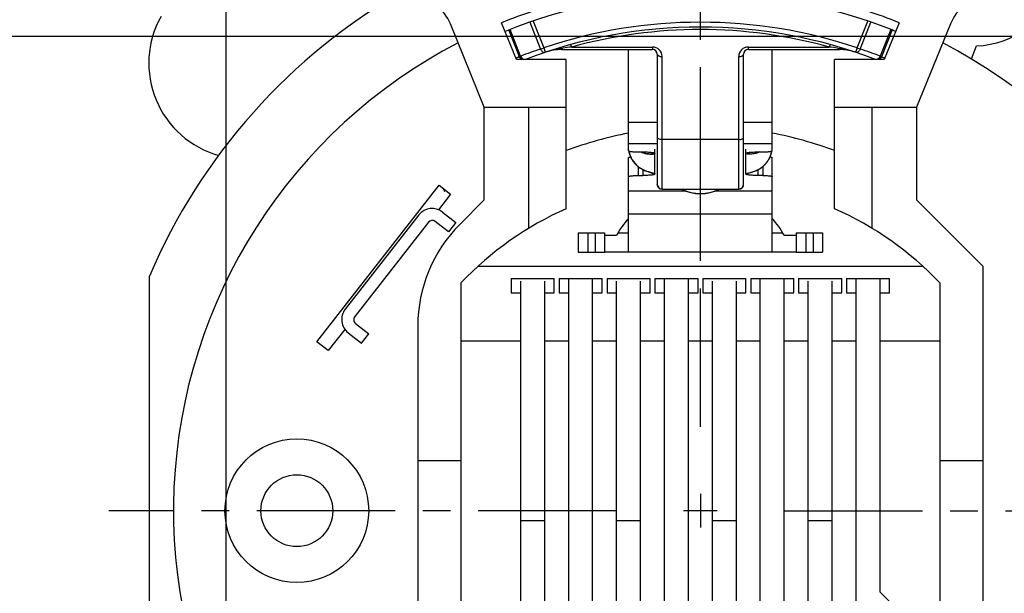
# Model space of a CAD drawing. Units: millimetres. Extents: x 0 to 420, y 0 to 297.
# Drawn here: x 309 to 371, y 216 to 252 of the extents above; entities that cross this region are included whole.
import ezdxf

# ---------------------------------------------------------------- set-up
doc = ezdxf.new("R2010")
doc.units = ezdxf.units.MM
doc.header["$LTSCALE"] = 23.1
doc.linetypes.add('CENTER', pattern=[0.6, 0.375, -0.075, 0.075, -0.075])
doc.layers.get('0').update_dxf_attribs({"linetype": 'CONTINUOUS'})
for name, color, linetype in [('4171', 7, 'CONTINUOUS'), ('AUSFORMSCHRAEGEN', 7, 'CONTINUOUS'), ('BEZUGSACHSEN', 7, 'CONTINUOUS'), ('BZ-KURVEN', 7, 'CONTINUOUS'), ('DEFAULT_1', 7, 'CENTER'), ('FASEN', 7, 'CONTINUOUS'), ('RUNDUNGEN', 7, 'CONTINUOUS'), ('ZEICHNUNGSBEMASSUNGEN', 7, 'CONTINUOUS')]:
    doc.layers.add(name, color=color, linetype=linetype)
doc.styles.get("Standard").update_dxf_attribs({"font": 'txt', "width": 0.7})
doc.dimstyles.new('DIMSTYLE_4', dxfattribs={"dimtxt": 3.5, "dimasz": 3.5, "dimexe": 1.5, "dimexo": 0.5, "dimgap": 0.875, "dimtad": 1, "dimdec": 3, "dimlfac": 0.333333, "dimdsep": 46, "dimtxsty": 'STANDARD', "dimblk": '_FILLED', "dimblk1": '_FILLED', "dimblk2": '_FILLED', "dimcen": 0.09, "dimclrt": 5, "dimazin": 2, "dimtp": 0.2, "dimtm": 0.2, "dimtfac": 1, "dimtdec": 3, "dimtofl": 0, "dimtmove": 0, "dimatfit": 3, "dimldrblk": '_FILLED', "dimfxl": 1, "dimtolj": 1, "dimarcsym": 0})

# ---------------------------------------------------------------- blocks, each defined once
blk = doc.blocks.new('_FILLED')
at = {"color": 0, "linetype": 'BYBLOCK'}
blk.add_solid([(0, 0), (-1, 0.125), (-1, -0.125)], dxfattribs=at)
blk = doc.blocks.new('*D5')
at = {"layer": 'ZEICHNUNGSBEMASSUNGEN', "color": 2, "linetype": 'CONTINUOUS'}
for p, q in [((372.986, 251.05), (295.399, 251.05)), ((296.899, 251.05), (296.899, 221.35)), ((296.899, 191.65), (296.899, 221.35)), ((313.191, 191.65), (295.399, 191.65))]:
    blk.add_line(p, q, dxfattribs=at)
at = {"layer": 'ZEICHNUNGSBEMASSUNGEN', "color": 2, "linetype": 'CONTINUOUS', "xscale": 3.5, "yscale": 3.5, "zscale": 3.5}
for p, rotation in [((296.899, 251.05), 90), ((296.899, 191.65), 270)]:
    blk.add_blockref('_FILLED', p, dxfattribs=dict(at, rotation=rotation))
at = {"layer": 'ZEICHNUNGSBEMASSUNGEN', "color": 5, "linetype": 'CONTINUOUS', "insert": (292.493, 220.637), "char_height": 3.5, "width": 35.25, "attachment_point": 2, "rotation": 90, "line_spacing_factor": 0.9}
blk.add_mtext('\\Q15.0;19,8{\\ftxt.shx;\\W1.000000;\\H3.500000; }[.78]', dxfattribs=at)
blk = doc.blocks.new('*D6')
at = {"layer": 'ZEICHNUNGSBEMASSUNGEN', "color": 2, "linetype": 'CONTINUOUS'}
for p, q in [((322.199, 202.673), (322.199, 276.15)), ((381.599, 266.383), (381.599, 276.15)), ((322.199, 274.65), (351.899, 274.65)), ((381.599, 274.65), (351.899, 274.65))]:
    blk.add_line(p, q, dxfattribs=at)
at = {"layer": 'ZEICHNUNGSBEMASSUNGEN', "color": 2, "linetype": 'CONTINUOUS', "xscale": 3.5, "yscale": 3.5, "zscale": 3.5, "rotation": 180}
blk.add_blockref('_FILLED', (322.199, 274.65), dxfattribs=at)
at = {"layer": 'ZEICHNUNGSBEMASSUNGEN', "color": 2, "linetype": 'CONTINUOUS', "xscale": 3.5, "yscale": 3.5, "zscale": 3.5}
blk.add_blockref('_FILLED', (381.599, 274.65), dxfattribs=at)
at = {"layer": 'ZEICHNUNGSBEMASSUNGEN', "color": 5, "linetype": 'CONTINUOUS', "insert": (351.899, 279.056), "char_height": 3.5, "width": 35.25, "attachment_point": 2, "line_spacing_factor": 0.9}
blk.add_mtext('\\Q15.0;19,8{\\ftxt.shx;\\W1.000000;\\H3.500000; }[.78]', dxfattribs=at)

msp = doc.modelspace()

# ---------------------------------------------------------------- linework, layer by layer
at = {"color": 7, "linetype": 'CONTINUOUS'}
for p, q in [((340.38265, 249.61927), (339.4489, 251.91137)), ((364.3489, 251.91137), (363.41515, 249.61927)), ((368.86624, 249.65387), (369.19499, 250.46145)), ((343.4989, 249.61927), (340.38265, 249.61927)), ((343.4989, 240.26904), (343.4989, 249.61927)), ((360.2989, 240.26904), (360.2989, 249.61927)), ((363.41515, 249.61927), (360.2989, 249.61927)), ((338.36418, 240.81528), (338.36418, 246.61927)), ((338.36418, 246.61927), (343.4989, 246.61927)), ((341.13923, 246.61927), (341.13923, 239.03388)), ((360.2989, 246.61927), (365.43362, 246.61927)), ((362.65856, 239.03388), (362.65856, 246.61927)), ((365.43362, 246.61927), (365.43362, 240.81528)), ((347.3989, 243.89811), (347.3989, 245.68843)), ((356.3989, 243.89811), (356.3989, 245.68843)), ((347.9989, 243.82498), (348.2989, 243.82498)), ((348.84506, 243.79593), (348.82988, 243.68342)), ((349.0489, 242.43813), (349.0489, 243.73358)), ((354.7489, 242.43813), (354.7489, 243.73358)), ((354.95273, 243.79601), (354.96792, 243.68342)), ((355.4989, 243.82498), (355.7989, 243.82498)), ((327.88089, 231.92976), (335.54587, 241.74049)), ((335.54587, 241.74049), (336.25508, 241.1864)), ((336.25508, 241.1864), (335.48925, 240.20618)), ((335.85998, 241.34088), (335.9348, 241.43663)), ((347.3989, 237.55), (347.3989, 241.37927)), ((347.3989, 241.37927), (350.94891, 241.37927)), ((352.84862, 241.37927), (356.3989, 241.37927)), ((356.3989, 237.55), (356.3989, 241.37927)), ((365.43362, 240.81528), (369.5989, 236.65)), ((334.27343, 239.87935), (329.65597, 233.96927)), ((347.3989, 239.95), (356.3989, 239.95)), ((346.74281, 238.75), (347.3989, 238.75)), ((356.3989, 238.75), (357.05499, 238.75)), ((345.8989, 238.6), (346.6489, 238.6)), ((357.1489, 238.6), (357.8989, 238.6)), ((357.8989, 237.55), (345.8989, 237.55)), ((365.84164, 236.65), (337.95616, 236.65)), ((369.5989, 207.08501), (369.5989, 236.65)), ((336.8989, 235.61499), (336.8989, 193.45)), ((340.6489, 215.64699), (340.6489, 235.72036)), ((342.1489, 214.67379), (342.1489, 235.72036)), ((343.6489, 215.5), (343.6489, 235.9)), ((345.1489, 214.87541), (345.1489, 235.9)), ((346.6489, 214.015), (346.6489, 235.72036)), ((348.1489, 213.14561), (348.1489, 235.72036)), ((349.6489, 212.56), (349.6489, 235.9)), ((351.1489, 211.93868), (351.1489, 235.9)), ((352.6489, 211.61396), (352.6489, 235.72036)), ((354.1489, 212.5), (354.1489, 235.72036)), ((355.6489, 213.37868), (355.6489, 235.9)), ((357.1489, 214), (357.1489, 235.9)), ((358.6489, 214.64561), (358.6489, 235.72036)), ((360.1489, 215.515), (360.1489, 235.72036)), ((361.6489, 215.631), (361.6489, 235.9)), ((363.1489, 216.25), (363.1489, 235.9)), ((366.8989, 235.61499), (366.8989, 207.08501)), ((329.63298, 232.71049), (328.5901, 231.37566)), ((328.5901, 231.37566), (327.88089, 231.92976)), ((336.8989, 232), (340.6489, 232)), ((342.1489, 232), (343.6489, 232)), ((345.1489, 232), (346.6489, 232)), ((348.1489, 232), (349.6489, 232)), ((351.1489, 232), (352.6489, 232)), ((354.1489, 232), (355.6489, 232)), ((357.1489, 232), (358.6489, 232)), ((360.1489, 232), (361.6489, 232)), ((363.1489, 232), (366.8989, 232)), ((334.1989, 224.50056), (334.1989, 183.85)), ((334.1989, 224.50056), (336.8989, 224.50056)), ((366.8989, 224.50056), (369.5989, 224.50056)), ((351.8989, 222.4), (351.8989, 220.3)), ((352.9489, 221.35), (350.8489, 221.35)), ((340.6489, 220.72649), (342.1489, 220.72649)), ((346.6489, 220.72649), (348.1489, 220.72649)), ((352.6489, 220.72649), (354.1489, 220.72649)), ((358.6489, 220.72649), (360.1489, 220.72649)), ((363.1489, 216.25), (365.9839, 213.4))]:
    msp.add_line(p, q, dxfattribs=at)
at = {"color": 3, "linetype": 'CONTINUOUS'}
msp.add_line((334.86443, 239.4176), (330.24697, 233.50752), dxfattribs=at)
at = {"color": 7, "linetype": 'CONTINUOUS'}
for centre, radius, start, end in [((368.89088, 256.45374), 6, 272.9053019, 336.9617189), ((351.8989, 221.35), 33, 104.7466529, 112.1648511), ((351.8989, 221.35), 33, 67.8351489, 75.2533471), ((351.8989, 221.35), 33, 117.3807597, 237.5635628), ((351.8989, 221.35), 33, 309.5235834, 62.6192403), ((351.8989, 221.35), 24.06961, 100.7645316, 110.4254157), ((351.8989, 221.35), 24.06961, 69.5745843, 79.2354684), ((349.02375, 244.16669), 1.62475, 190.286502, 192.8724135), ((349.03111, 244.16903), 1.63245, 192.8950885, 204.7755773), ((348.82537, 245.20293), 1.51726, 245.4049097, 249.0556068), ((348.83241, 245.22104), 1.53668, 249.0515522, 252.7190547), ((354.97786, 245.18821), 1.50174, 286.1299019, 294.3647478), ((354.98488, 245.17219), 1.48424, 294.3728695, 294.7583429), ((354.77405, 244.16669), 1.62475, 347.1276176, 349.7134989), ((349.0261, 244.16706), 1.62708, 204.7863425, 205.7494334), ((349.04052, 244.17544), 1.64373, 205.7941041, 244.1751909), ((337.91392, 240.66949), 2.25, 157.8555349, 161.0882737), ((335.10084, 239.2329), 1.05, 52, 142), ((351.8989, 221.35), 20.7, 113.9410873, 136.4387155), ((351.8989, 221.35), 20.7, 43.5612845, 66.0589127), ((351.8989, 235.69526), 6, 138.6052479, 151.0449756), ((351.8989, 235.69526), 6, 28.9550244, 41.3947521), ((330.48338, 233.32282), 1.05, 142, 232)]:
    msp.add_arc(centre, radius, start, end, dxfattribs=at)
at = {"color": 3, "linetype": 'CONTINUOUS'}
for centre, start, end in [((335.10084, 239.2329), 52, 142), ((330.48338, 233.32282), 142, 232)]:
    msp.add_arc(centre, 0.3, start, end, dxfattribs=at)
at = {"color": 7, "linetype": 'CONTINUOUS'}
for points, knots in [([(347.3989, 243.89811), (347.3989, 243.89199), (347.41002, 243.88327), (347.42599, 243.87608), (347.4462, 243.86932), (347.47129, 243.86306), (347.50155, 243.857), (347.53653, 243.85133), (347.59163, 243.84399), (347.66968, 243.83644), (347.81108, 243.82744), (347.92234, 243.82498), (347.9989, 243.82498)], [0, 0, 0, 0, 0.02994247, 0.05590398, 0.09009566, 0.1325814, 0.18304954, 0.24106033, 0.30613919, 0.4552504, 0.62502968, 1, 1, 1, 1]), ([(348.2989, 243.82498), (348.41246, 243.82498), (348.57512, 243.82084), (348.77733, 243.80499), (348.86597, 243.79396), (348.90566, 243.78731)], [0, 0, 0, 0, 0.55991788, 0.80156938, 1, 1, 1, 1]), ([(348.82988, 243.68342), (348.753, 243.68419), (348.59938, 243.6964), (348.44912, 243.73095), (348.37593, 243.75372)], [0, 0, 0, 0, 0.50074782, 1, 1, 1, 1]), ([(349.0489, 243.73358), (349.0489, 243.72574), (349.03459, 243.71453), (349.01389, 243.70597), (348.98814, 243.69821), (348.95664, 243.69182), (348.91923, 243.68677), (348.87638, 243.68371), (348.84597, 243.68326), (348.82988, 243.68342)], [0, 0, 0, 0, 0.10152454, 0.18925994, 0.30409596, 0.44401846, 0.60668479, 0.79169787, 1, 1, 1, 1]), ([(348.90566, 243.78731), (348.92627, 243.78385), (348.95517, 243.77837), (348.99058, 243.76915), (349.01098, 243.7626), (349.02722, 243.7557), (349.04073, 243.74807), (349.0489, 243.73925), (349.0489, 243.73358)], [0, 0, 0, 0, 0.3978301, 0.55972612, 0.69602391, 0.8065023, 0.89200335, 1, 1, 1, 1]), ([(354.7489, 243.73358), (354.7489, 243.7381), (354.75416, 243.74536), (354.76393, 243.75205), (354.77526, 243.75786), (354.78959, 243.76347), (354.81448, 243.77141), (354.83493, 243.77624), (354.84953, 243.77931)], [0, 0, 0, 0, 0.11845562, 0.20540664, 0.31543599, 0.44985022, 0.60891661, 1, 1, 1, 1]), ([(354.96792, 243.68342), (354.95183, 243.68326), (354.92142, 243.68371), (354.87857, 243.68677), (354.84116, 243.69182), (354.80966, 243.69821), (354.78391, 243.70597), (354.76321, 243.71453), (354.7489, 243.72574), (354.7489, 243.73358)], [0, 0, 0, 0, 0.20830212, 0.39331517, 0.5559815, 0.695904, 0.81074002, 0.89847544, 1, 1, 1, 1]), ([(354.84953, 243.77931), (354.88889, 243.78761), (354.98029, 243.80089), (355.13228, 243.81447), (355.30916, 243.82304), (355.43421, 243.82498), (355.4989, 243.82498)], [0, 0, 0, 0, 0.18516281, 0.42446606, 0.70225032, 1, 1, 1, 1]), ([(355.39506, 243.74559), (355.35727, 243.73465), (355.21729, 243.69987), (355.07271, 243.68447), (354.96792, 243.68342)], [0, 0, 0, 0, 0.27299857, 1, 1, 1, 1]), ([(355.47334, 242.69582), (355.58336, 242.74919), (355.79209, 242.88076), (356.05307, 243.1419), (356.24945, 243.45388), (356.33085, 243.68606), (356.35797, 243.80473)], [0, 0, 0, 0, 0.25058627, 0.500768, 0.75054596, 1, 1, 1, 1]), ([(355.7989, 243.82498), (355.87546, 243.82498), (355.98672, 243.82744), (356.12812, 243.83644), (356.20617, 243.84399), (356.26127, 243.85133), (356.29624, 243.857), (356.32651, 243.86306), (356.3516, 243.86932), (356.3718, 243.87608), (356.38778, 243.88327), (356.3989, 243.89199), (356.3989, 243.89811)], [0, 0, 0, 0, 0.37497032, 0.5447496, 0.69386081, 0.75893967, 0.81695046, 0.8674186, 0.90990434, 0.94409602, 0.97005753, 1, 1, 1, 1]), ([(349.0489, 242.43813), (349.0489, 242.43049), (349.03504, 242.41955), (349.01504, 242.41058), (348.98978, 242.40216), (348.95843, 242.39433), (348.92061, 242.38674), (348.87688, 242.37966), (348.80798, 242.3705), (348.71041, 242.36104), (348.53367, 242.34981), (348.39461, 242.34673), (348.2989, 242.34673)], [0, 0, 0, 0, 0.02993983, 0.05590336, 0.09013062, 0.13258673, 0.18300338, 0.24103574, 0.30618212, 0.45530699, 0.62499849, 1, 1, 1, 1]), ([(348.32446, 242.69582), (348.36648, 242.67538), (348.45141, 242.63747), (348.57952, 242.58973), (348.70207, 242.55101), (348.79799, 242.52524), (348.86686, 242.50786), (348.91166, 242.49661), (348.95135, 242.48621), (348.98502, 242.47652), (349.01222, 242.46711), (349.03414, 242.45741), (349.04776, 242.44612), (349.0489, 242.43813)], [0, 0, 0, 0, 0.1811421, 0.36028231, 0.52976183, 0.67919498, 0.74527421, 0.80510689, 0.85832669, 0.90417601, 0.94132218, 0.96871826, 1, 1, 1, 1]), ([(354.7489, 242.43813), (354.75004, 242.44612), (354.76366, 242.45741), (354.78558, 242.46711), (354.81278, 242.47652), (354.84645, 242.48621), (354.88613, 242.49661), (354.93094, 242.50786), (354.99981, 242.52524), (355.09572, 242.55101), (355.21828, 242.58973), (355.34639, 242.63747), (355.43132, 242.67538), (355.47334, 242.69582)], [0, 0, 0, 0, 0.03128174, 0.05867782, 0.09582399, 0.14167331, 0.19489311, 0.25472579, 0.32080502, 0.47023817, 0.63971769, 0.8188579, 1, 1, 1, 1]), ([(355.4989, 242.34673), (355.40319, 242.34673), (355.26414, 242.3498), (355.08739, 242.36104), (354.98982, 242.37049), (354.9209, 242.37966), (354.87718, 242.38675), (354.83936, 242.39433), (354.80801, 242.40216), (354.78276, 242.41058), (354.76274, 242.41953), (354.7489, 242.43049), (354.7489, 242.43813)], [0, 0, 0, 0, 0.37498454, 0.54465181, 0.69383876, 0.75896798, 0.8170005, 0.86743106, 0.90986335, 0.94408365, 0.97005818, 1, 1, 1, 1])]:
    msp.add_open_spline(points, degree=3, knots=knots, dxfattribs=at)
at = {"layer": '4171', "color": 7, "linetype": 'CONTINUOUS'}
for p, q in [((347.3989, 245.68843), (349.1989, 245.68843)), ((354.5989, 245.68843), (356.3989, 245.68843)), ((347.3989, 244.34471), (349.1989, 244.34471)), ((354.5989, 244.34471), (356.3989, 244.34471)), ((347.3989, 241.37927), (347.3989, 243.46466)), ((356.3989, 241.37927), (356.3989, 243.46466)), ((347.9989, 242.90525), (347.9989, 242.34673)), ((347.9989, 242.34673), (348.2989, 242.34673)), ((348.2989, 242.71006), (348.2989, 242.34673)), ((355.4989, 242.71006), (355.4989, 242.34673)), ((355.7989, 242.34673), (355.4989, 242.34673)), ((355.7989, 242.90525), (355.7989, 242.34673))]:
    msp.add_line(p, q, dxfattribs=at)
for centre, radius, start, end in [((351.8989, 243.87203), 2.66786, 243.3570154, 296.6514248), ((351.89855, 243.90842), 2.68437, 244.5338717, 270.0074048), ((351.89925, 243.90842), 2.68437, 269.9925952, 295.4661283)]:
    msp.add_arc(centre, radius, start, end, dxfattribs=at)
for points, knots in [([(347.3989, 243.46466), (347.3989, 243.46984), (347.4072, 243.47764), (347.42011, 243.4842), (347.43597, 243.49025), (347.45579, 243.49594), (347.49014, 243.50391), (347.51808, 243.50857), (347.53799, 243.51147)], [0, 0, 0, 0, 0.10302427, 0.18804948, 0.29901455, 0.43636892, 0.5995788, 1, 1, 1, 1]), ([(356.25981, 243.51147), (356.27972, 243.50857), (356.30766, 243.50391), (356.34201, 243.49594), (356.36183, 243.49025), (356.37769, 243.4842), (356.39059, 243.47764), (356.3989, 243.46984), (356.3989, 243.46466)], [0, 0, 0, 0, 0.4004212, 0.56363108, 0.70098546, 0.81195052, 0.89697573, 1, 1, 1, 1]), ([(347.3989, 242.27361), (347.3989, 242.27972), (347.40999, 242.28847), (347.42599, 242.29564), (347.44619, 242.30238), (347.47127, 242.30865), (347.50152, 242.31472), (347.53651, 242.32038), (347.59164, 242.32771), (347.66969, 242.33528), (347.81108, 242.34427), (347.92233, 242.34673), (347.9989, 242.34673)], [0, 0, 0, 0, 0.02994295, 0.05590599, 0.09012758, 0.13257712, 0.18299158, 0.24103018, 0.30618653, 0.45531879, 0.62499483, 1, 1, 1, 1]), ([(355.7989, 242.34673), (355.87547, 242.34673), (355.98672, 242.34427), (356.12811, 242.33528), (356.20616, 242.32771), (356.26129, 242.32038), (356.29627, 242.31472), (356.32653, 242.30865), (356.35161, 242.30238), (356.37181, 242.29564), (356.38781, 242.28847), (356.3989, 242.27972), (356.3989, 242.27361)], [0, 0, 0, 0, 0.37500517, 0.54468121, 0.69381347, 0.75896982, 0.81700842, 0.86742288, 0.90987242, 0.94409401, 0.97005705, 1, 1, 1, 1])]:
    msp.add_open_spline(points, degree=3, knots=knots, dxfattribs=at)
at = {"layer": 'AUSFORMSCHRAEGEN', "color": 7, "linetype": 'CONTINUOUS'}
msp.add_arc((323.35238, 249.38119), 6, 150.7066712, 254.41486, dxfattribs=at)
at = {"layer": 'BEZUGSACHSEN', "color": 7, "linetype": 'CONTINUOUS'}
msp.add_line((317.3989, 202.95487), (317.3989, 236.04694), dxfattribs=at)
msp.add_arc((351.8989, 221.35), 37.5, 119.6571837, 156.9260819, dxfattribs=at)
at = {"layer": 'BZ-KURVEN', "color": 40, "linetype": 'CONTINUOUS'}
for p, q in [((349.0489, 243.73356), (349.0489, 243.99196)), ((354.7489, 243.73356), (354.7489, 243.99196)), ((347.55987, 243.46169), (347.5489, 243.48497)), ((348.62872, 242.57448), (348.62048, 242.57715)), ((355.16908, 242.57448), (355.17732, 242.57715))]:
    msp.add_line(p, q, dxfattribs=at)
at = {"layer": 'BZ-KURVEN', "color": 4, "linetype": 'CONTINUOUS'}
msp.add_line((351.8989, 237.55), (351.8989, 241.2044), dxfattribs=at)
at = {"layer": 'BZ-KURVEN', "color": 40, "linetype": 'CONTINUOUS'}
for points, knots in [([(347.43957, 243.80585), (347.43707, 243.81701), (347.43333, 243.83401), (347.42954, 243.85307), (347.42721, 243.86519), (347.42558, 243.87401), (347.42482, 243.87807)], [0, 0, 0, 0, 0.5, 0.75, 0.875, 1, 1, 1, 1]), ([(347.5489, 243.48497), (347.54369, 243.49675), (347.53336, 243.51949), (347.51192, 243.57144), (347.4758, 243.66559), (347.45379, 243.74834), (347.43957, 243.80585)], [0, 0, 0, 0, 0.125, 0.25, 0.5, 1, 1, 1, 1]), ([(348.19019, 243.82491), (348.2722, 243.78701), (348.4771, 243.71396), (348.69926, 243.68473), (348.82988, 243.68342)], [0, 0, 0, 0, 0.42154441, 1, 1, 1, 1]), ([(355.60761, 243.82491), (355.5256, 243.78701), (355.3207, 243.71396), (355.09854, 243.68473), (354.96792, 243.68342)], [0, 0, 0, 0, 0.42154441, 1, 1, 1, 1]), ([(356.23602, 243.45774), (356.24214, 243.47067), (356.25123, 243.48987), (356.26306, 243.51659), (356.27424, 243.54251), (356.28158, 243.56081), (356.28953, 243.58095), (356.29748, 243.60192), (356.30394, 243.61988), (356.30702, 243.62836)], [0, 0, 0, 0, 0.25, 0.375, 0.5, 0.625, 0.75, 0.875, 1, 1, 1, 1]), ([(356.30702, 243.62836), (356.31164, 243.6419), (356.31849, 243.66199), (356.32722, 243.68986), (356.33299, 243.70863), (356.3406, 243.73585), (356.34624, 243.75685), (356.35167, 243.77818), (356.35565, 243.79501), (356.3576, 243.8031)], [0, 0, 0, 0, 0.25, 0.375, 0.5, 0.625, 0.75, 0.875, 1, 1, 1, 1]), ([(356.3576, 243.8031), (356.35886, 243.80868), (356.36134, 243.81969), (356.36445, 243.83423), (356.36651, 243.84431), (356.36885, 243.85616), (356.37123, 243.86853), (356.37235, 243.87468), (356.37297, 243.87802)], [0, 0, 0, 0, 0.25, 0.5, 0.625, 0.75, 0.875, 1, 1, 1, 1]), ([(347.64917, 243.30011), (347.64165, 243.31229), (347.6305, 243.33039), (347.61578, 243.35566), (347.6018, 243.3802), (347.59249, 243.3976), (347.58235, 243.41676), (347.57216, 243.4367), (347.56384, 243.45366), (347.55987, 243.46169)], [0, 0, 0, 0, 0.25, 0.375, 0.5, 0.625, 0.75, 0.875, 1, 1, 1, 1]), ([(347.75409, 243.15213), (347.74526, 243.16342), (347.73217, 243.18018), (347.71474, 243.20369), (347.70309, 243.21955), (347.68694, 243.2428), (347.67467, 243.26084), (347.66258, 243.27912), (347.65356, 243.29327), (347.64917, 243.30011)], [0, 0, 0, 0, 0.25, 0.375, 0.5, 0.625, 0.75, 0.875, 1, 1, 1, 1]), ([(347.87738, 243.01398), (347.86733, 243.02422), (347.85242, 243.03941), (347.83243, 243.06082), (347.81332, 243.08168), (347.80035, 243.0966), (347.7862, 243.11305), (347.77179, 243.13028), (347.75979, 243.14513), (347.75409, 243.15213)], [0, 0, 0, 0, 0.25, 0.375, 0.5, 0.625, 0.75, 0.875, 1, 1, 1, 1]), ([(348.01318, 242.89236), (348.00205, 242.90143), (347.98554, 242.91489), (347.96329, 242.93398), (347.94839, 242.94688), (347.92744, 242.96599), (347.91146, 242.98087), (347.89552, 242.9961), (347.88329, 243.00818), (347.87738, 243.01398)], [0, 0, 0, 0, 0.25, 0.375, 0.5, 0.625, 0.75, 0.875, 1, 1, 1, 1]), ([(355.78185, 242.89016), (355.793, 242.8992), (355.80954, 242.91263), (355.83184, 242.93166), (355.85319, 242.95025), (355.86777, 242.96362), (355.88371, 242.97839), (355.89995, 242.99385), (355.91334, 243.00704), (355.91972, 243.01328)], [0, 0, 0, 0, 0.25, 0.375, 0.5, 0.625, 0.75, 0.875, 1, 1, 1, 1]), ([(355.91972, 243.01328), (355.92977, 243.02351), (355.9447, 243.03869), (355.96469, 243.06009), (355.97807, 243.07454), (355.99677, 243.09582), (356.01103, 243.11238), (356.02509, 243.12916), (356.03555, 243.14206), (356.04065, 243.14829)], [0, 0, 0, 0, 0.25, 0.375, 0.5, 0.625, 0.75, 0.875, 1, 1, 1, 1]), ([(356.04065, 243.14829), (356.04951, 243.15956), (356.06265, 243.17628), (356.08016, 243.19974), (356.09685, 243.22255), (356.10809, 243.23878), (356.12034, 243.25668), (356.13276, 243.27536), (356.14302, 243.29139), (356.14791, 243.29895)], [0, 0, 0, 0, 0.25, 0.375, 0.5, 0.625, 0.75, 0.875, 1, 1, 1, 1]), ([(356.14791, 243.29895), (356.15543, 243.31114), (356.1666, 243.32922), (356.18134, 243.35448), (356.19116, 243.37151), (356.20466, 243.39637), (356.21486, 243.41563), (356.22488, 243.43516), (356.23237, 243.4504), (356.23602, 243.45774)], [0, 0, 0, 0, 0.25, 0.375, 0.5, 0.625, 0.75, 0.875, 1, 1, 1, 1]), ([(348.32446, 242.69582), (348.31164, 242.70232), (348.28657, 242.71471), (348.24548, 242.73694), (348.2045, 242.76028), (348.16235, 242.78562), (348.12847, 242.8081), (348.077, 242.84345), (348.03865, 242.87278), (348.01318, 242.89236)], [0, 0, 0, 0, 0.125, 0.25, 0.375, 0.5, 0.625, 0.75, 1, 1, 1, 1]), ([(348.52317, 242.61106), (348.51579, 242.6138), (348.45103, 242.63824), (348.38439, 242.66667), (348.32446, 242.69582)], [0, 0, 0, 0, 0.11436386, 1, 1, 1, 1]), ([(348.72216, 242.54618), (348.70446, 242.55122), (348.67367, 242.56027), (348.64193, 242.57022), (348.62872, 242.57448)], [0, 0, 0, 0, 0.58795724, 1, 1, 1, 1]), ([(348.89341, 242.50114), (348.87011, 242.50703), (348.81663, 242.52039), (348.75569, 242.53663), (348.72216, 242.54618)], [0, 0, 0, 0, 0.47405579, 1, 1, 1, 1]), ([(349.03751, 242.45371), (349.03291, 242.45708), (349.01193, 242.46874), (348.96186, 242.4837), (348.9096, 242.49705), (348.89341, 242.50114)], [0, 0, 0, 0, 0.22120189, 0.77353631, 1, 1, 1, 1]), ([(354.75995, 242.45346), (354.76459, 242.45692), (354.7856, 242.46866), (354.83594, 242.4837), (354.8882, 242.49705), (354.90439, 242.50114)], [0, 0, 0, 0, 0.22538229, 0.77475191, 1, 1, 1, 1]), ([(354.90439, 242.50114), (354.92768, 242.50703), (354.98064, 242.52026), (355.04091, 242.53631), (355.07376, 242.54564)], [0, 0, 0, 0, 0.47876817, 1, 1, 1, 1]), ([(355.07376, 242.54564), (355.09205, 242.55084), (355.12347, 242.56006), (355.15586, 242.57022), (355.16908, 242.57448)], [0, 0, 0, 0, 0.59637292, 1, 1, 1, 1]), ([(355.27463, 242.61106), (355.28201, 242.6138), (355.34677, 242.63824), (355.41341, 242.66667), (355.47334, 242.69582)], [0, 0, 0, 0, 0.11436386, 1, 1, 1, 1]), ([(355.47334, 242.69582), (355.48616, 242.70232), (355.51123, 242.71471), (355.55231, 242.73693), (355.59333, 242.7603), (355.62802, 242.78095), (355.66984, 242.80839), (355.7, 242.82932), (355.72281, 242.84521), (355.74863, 242.86466), (355.76865, 242.88007), (355.78185, 242.89016)], [0, 0, 0, 0, 0.125, 0.25, 0.375, 0.5, 0.625, 0.75, 0.8125, 0.875, 1, 1, 1, 1])]:
    msp.add_open_spline(points, degree=3, knots=knots, dxfattribs=at)
for points in [[(348.82988, 243.68342), (348.87704, 243.68295), (348.95572, 243.68907), (349.03102, 243.7093), (349.0489, 243.72528), (349.0489, 243.73356)], [(354.96792, 243.68342), (354.92076, 243.68295), (354.84208, 243.68907), (354.76678, 243.7093), (354.7489, 243.72528), (354.7489, 243.73356)], [(348.62048, 242.57715), (348.58875, 242.58749), (348.55623, 242.59876), (348.52317, 242.61106)], [(349.0489, 242.43813), (349.04814, 242.4435), (349.04439, 242.44865), (349.03751, 242.45371)], [(354.7489, 242.43813), (354.74965, 242.44341), (354.75328, 242.44849), (354.75995, 242.45346)], [(355.17732, 242.57715), (355.20905, 242.58749), (355.24157, 242.59876), (355.27463, 242.61106)]]:
    msp.add_open_spline(points, degree=3, dxfattribs=at)
at = {"layer": 'DEFAULT_1', "color": 7, "linetype": 'CENTER'}
for p, q in [((351.8989, 226.6), (351.8989, 274.32116)), ((346.6489, 221.35), (314.85547, 221.35)), ((357.1489, 221.35), (389.72058, 221.35))]:
    msp.add_line(p, q, dxfattribs=at)
at = {"layer": 'FASEN', "color": 7, "linetype": 'CONTINUOUS'}
for p, q in [((340.0489, 235.9), (340.0489, 235)), ((340.0489, 235.9), (342.7489, 235.9)), ((342.7489, 235), (342.7489, 235.9)), ((343.0489, 235.9), (343.0489, 235)), ((343.0489, 235.9), (345.7489, 235.9)), ((345.7489, 235), (345.7489, 235.9)), ((346.0489, 235.9), (346.0489, 235)), ((346.0489, 235.9), (348.7489, 235.9)), ((348.7489, 235), (348.7489, 235.9)), ((349.0489, 235.9), (349.0489, 235)), ((349.0489, 235.9), (351.7489, 235.9)), ((351.7489, 235), (351.7489, 235.9)), ((352.0489, 235.9), (352.0489, 235)), ((352.0489, 235.9), (354.7489, 235.9)), ((354.7489, 235), (354.7489, 235.9)), ((355.0489, 235.9), (355.0489, 235)), ((355.0489, 235.9), (357.7489, 235.9)), ((357.7489, 235), (357.7489, 235.9)), ((358.0489, 235.9), (358.0489, 235)), ((358.0489, 235.9), (360.7489, 235.9)), ((360.7489, 235), (360.7489, 235.9)), ((361.0489, 235.9), (361.0489, 235)), ((361.0489, 235.9), (363.7489, 235.9)), ((363.7489, 235), (363.7489, 235.9)), ((340.0489, 235), (340.6489, 235)), ((342.1489, 235), (342.7489, 235)), ((343.0489, 235), (343.6489, 235)), ((345.1489, 235), (345.7489, 235)), ((346.0489, 235), (346.6489, 235)), ((348.1489, 235), (348.7489, 235)), ((349.0489, 235), (349.6489, 235)), ((351.1489, 235), (351.7489, 235)), ((352.0489, 235), (352.6489, 235)), ((354.1489, 235), (354.7489, 235)), ((355.0489, 235), (355.6489, 235)), ((357.1489, 235), (357.7489, 235)), ((358.0489, 235), (358.6489, 235)), ((360.1489, 235), (360.7489, 235)), ((361.0489, 235), (361.6489, 235)), ((363.1489, 235), (363.7489, 235))]:
    msp.add_line(p, q, dxfattribs=at)
for radius in [4.5, 2.25]:
    msp.add_circle((326.6239, 221.35), radius, dxfattribs=at)
at = {"layer": 'RUNDUNGEN', "color": 7, "linetype": 'CONTINUOUS'}
for p, q in [((338.36418, 246.61927), (336.23851, 251.84108)), ((341.22246, 251.95492), (341.88756, 250.26917)), ((341.42341, 252.02361), (342.08489, 250.34702)), ((361.71291, 250.34702), (362.37439, 252.02361)), ((361.91023, 250.26917), (362.57533, 251.95492)), ((367.55929, 251.84108), (365.43362, 246.61927)), ((340.55883, 249.78929), (339.89768, 251.46503)), ((340.64057, 249.82154), (339.97946, 251.49717)), ((363.81834, 251.49717), (363.15723, 249.82154)), ((363.90012, 251.46503), (363.23897, 249.78929)), ((341.88756, 250.26917), (342.08489, 250.34702)), ((342.08489, 250.34702), (342.18017, 250.06256)), ((343.83886, 250.39609), (348.8989, 250.39609)), ((348.8989, 250.39609), (348.8989, 250.23693)), ((354.8989, 250.23693), (354.8989, 250.39609)), ((354.8989, 250.39609), (359.95894, 250.39609)), ((361.71291, 250.34702), (361.61762, 250.06256)), ((361.71291, 250.34702), (361.91023, 250.26917)), ((340.50578, 249.76932), (340.55883, 249.78929)), ((340.55883, 249.78929), (340.64057, 249.82154)), ((343.19006, 250.30267), (343.28527, 250.31687)), ((343.19006, 250.23693), (343.19006, 250.30267)), ((343.19006, 250.23693), (348.8989, 250.23693)), ((347.3989, 245.68843), (347.3989, 250.23693)), ((349.1989, 249.93693), (349.1989, 241.78772)), ((349.4989, 241.48772), (349.4989, 249.79609)), ((354.2989, 241.48772), (354.2989, 249.79609)), ((354.5989, 241.78772), (354.5989, 249.93693)), ((354.8989, 250.23693), (360.60774, 250.23693)), ((356.3989, 245.68843), (356.3989, 250.23693)), ((360.49108, 250.32005), (360.60774, 250.30267)), ((360.60774, 250.30267), (360.60774, 250.23693)), ((363.15723, 249.82154), (363.23897, 249.78929)), ((354.2989, 244.59522), (349.4989, 244.59522)), ((349.4989, 241.49167), (354.2989, 241.49167)), ((349.4989, 241.48772), (354.2989, 241.48772)), ((336.83494, 239.28604), (338.36418, 240.81528)), ((335.74728, 240.06031), (336.58903, 239.40267)), ((336.58903, 239.40267), (336.12729, 238.81166)), ((344.2489, 238.75), (344.2489, 237.55)), ((344.2489, 238.75), (345.8989, 238.75)), ((344.8489, 238.75), (344.8489, 237.55)), ((345.2989, 238.75), (345.2989, 237.55)), ((345.8989, 238.75), (345.8989, 237.55)), ((357.8989, 238.75), (357.8989, 237.55)), ((357.8989, 238.75), (359.5489, 238.75)), ((358.4989, 238.75), (358.4989, 237.55)), ((358.9489, 238.75), (358.9489, 237.55)), ((359.5489, 238.75), (359.5489, 237.55)), ((344.2489, 237.55), (345.8989, 237.55)), ((357.8989, 237.55), (359.5489, 237.55)), ((329.83693, 232.49541), (330.67868, 231.83776)), ((334.1989, 232.92208), (334.1989, 224.50056)), ((330.67868, 231.83776), (331.14043, 232.42877))]:
    msp.add_line(p, q, dxfattribs=at)
at = {"layer": 'RUNDUNGEN', "color": 3, "linetype": 'CONTINUOUS'}
for p, q in [((336.12729, 238.81166), (335.28554, 239.46931)), ((330.29868, 233.08642), (331.14043, 232.42877))]:
    msp.add_line(p, q, dxfattribs=at)
at = {"layer": 'RUNDUNGEN', "color": 7, "linetype": 'CONTINUOUS'}
for centre, radius, start, end in [((333.45991, 250.70998), 3, 22.15, 78.251446), ((351.8989, 221.04693), 32.7, 68.4686781, 111.9644178), ((370.33789, 250.70998), 3, 101.748554, 157.85), ((351.8989, 221.04693), 30.6, 69.0249565, 110.9750435), ((351.8989, 221.04693), 30.9, 71.4818297, 108.5181703), ((351.8989, 221.1877), 30.30008, 74.5731914, 105.4268086), ((351.8989, 221.04693), 32.7, 68.0355823, 68.4585879), ((351.28991, 196.35488), 54.55245, 97.8502676, 98.4376369), ((348.89887, 249.79607), 0.60003, 0.0026543, 89.9976735), ((354.8989, 249.79609), 0.6, 90.0000792, 179.9999208), ((352.3669, 195.37256), 55.54483, 81.5895545, 82.1440377), ((343.21132, 242.65708), 7.60945, 111.3016126, 112.1103479), ((343.26358, 242.52451), 7.75195, 110.8397787, 111.3055153), ((340.8379, 249.89939), 0.3, 201.5313219, 249.6465396), ((351.70277, 220.96573), 30.90355, 108.5183116, 110.9749022), ((343.78175, 245.45622), 4.87645, 106.5232795, 108.38843), ((343.19006, 247.23693), 3, 90, 108.3932769), ((343.83194, 245.28854), 5.05147, 104.3521193, 106.5280896), ((343.88539, 245.08271), 5.26413, 103.3976396, 104.3604402), ((343.91444, 244.96141), 5.38886, 102.8451564, 103.3992262), ((343.95192, 244.79445), 5.55998, 101.2745317, 102.8392833), ((343.99599, 244.5756), 5.78321, 100.5118673, 101.2787704), ((344.02982, 244.39323), 5.9687, 99.7438595, 100.5118019), ((344.06793, 244.17061), 6.19455, 98.8628415, 99.7428022), ((344.10483, 243.93483), 6.43321, 98.1749005, 98.8640053), ((348.8989, 249.93693), 0.3, 0, 90), ((354.8989, 249.93693), 0.3, 90, 180), ((359.69247, 243.93147), 6.4366, 81.1676365, 81.8249924), ((360.60774, 247.23693), 3, 71.6067231, 90), ((359.72401, 244.13432), 6.23131, 80.4704141, 81.1678286), ((359.77463, 244.43184), 5.92952, 78.9538593, 80.4768066), ((359.82523, 244.69439), 5.66214, 78.0858008, 78.9473799), ((359.8575, 244.84718), 5.50598, 77.1567418, 78.0861298), ((359.90077, 245.03578), 5.31248, 75.6864611, 77.1596269), ((359.96296, 245.27894), 5.06149, 72.9130126, 75.6880093), ((360.01959, 245.46662), 4.86546, 71.6125187, 72.9010875), ((352.09503, 220.96573), 30.90355, 69.0250978, 71.4816884), ((362.9599, 249.89939), 0.3, 290.3535016, 338.4686781), ((349.4989, 241.78772), 0.3, 180.0000645, 269.9999355), ((354.2989, 241.78772), 0.3, 270.0005663, 359.9997526), ((354.30589, 241.78798), 0.293, 337.695969, 359.9488743), ((343.1989, 232.92208), 9, 135, 180)]:
    msp.add_arc(centre, radius, start, end, dxfattribs=at)
for points, knots in [([(343.13916, 250.35014), (343.13337, 250.35322), (343.12183, 250.35779), (343.10919, 250.35736), (343.10383, 250.35576)], [0, 0, 0, 0, 0.54001384, 1, 1, 1, 1]), ([(343.19006, 250.30267), (343.18214, 250.31297), (343.16684, 250.33065), (343.14828, 250.34528), (343.13916, 250.35014)], [0, 0, 0, 0, 0.55692146, 1, 1, 1, 1]), ([(343.77025, 250.53948), (343.76926, 250.54043), (343.76621, 250.54308), (343.76174, 250.54519), (343.75906, 250.54445)], [0, 0, 0, 0, 0.32968024, 1, 1, 1, 1]), ([(343.83886, 250.39609), (343.83276, 250.41334), (343.82094, 250.4449), (343.80301, 250.48679), (343.78694, 250.51772), (343.77589, 250.53416), (343.77025, 250.53948)], [0, 0, 0, 0, 0.34361977, 0.63318177, 0.85436375, 1, 1, 1, 1]), ([(360.02755, 250.53949), (360.02191, 250.53417), (360.01086, 250.51773), (359.99479, 250.48679), (359.97686, 250.44491), (359.96504, 250.41334), (359.95894, 250.39609)], [0, 0, 0, 0, 0.14561399, 0.3667894, 0.65636145, 1, 1, 1, 1]), ([(360.03874, 250.54444), (360.03796, 250.54466), (360.03364, 250.54482), (360.03001, 250.54181), (360.02755, 250.53949)], [0, 0, 0, 0, 0.1930954, 1, 1, 1, 1]), ([(360.60774, 250.30267), (360.61566, 250.31296), (360.63096, 250.33064), (360.64952, 250.34528), (360.65864, 250.35013)], [0, 0, 0, 0, 0.55693552, 1, 1, 1, 1]), ([(360.65864, 250.35013), (360.66444, 250.35322), (360.67597, 250.35778), (360.68861, 250.35736), (360.69396, 250.35575)], [0, 0, 0, 0, 0.54001828, 1, 1, 1, 1]), ([(340.64057, 249.82154), (340.65908, 249.77394), (340.70967, 249.6898), (340.79167, 249.63152), (340.83444, 249.618)], [0, 0, 0, 0, 0.53238764, 1, 1, 1, 1]), ([(341.88756, 250.26917), (341.90044, 250.23383), (341.93437, 250.16864), (342.00703, 250.09327), (342.09297, 250.05159), (342.15418, 250.05385), (342.18017, 250.06256)], [0, 0, 0, 0, 0.28820189, 0.55496285, 0.78993949, 1, 1, 1, 1]), ([(349.1989, 249.93693), (349.1989, 249.92759), (349.20344, 249.90762), (349.2218, 249.8806), (349.25042, 249.85644), (349.30365, 249.82686), (349.38792, 249.8025), (349.46046, 249.79609), (349.4989, 249.79609)], [0, 0, 0, 0, 0.07856066, 0.16685448, 0.27036522, 0.39079031, 0.67675048, 1, 1, 1, 1]), ([(354.2989, 249.79609), (354.33733, 249.79609), (354.40988, 249.8025), (354.49415, 249.82686), (354.54737, 249.85644), (354.57599, 249.8806), (354.59436, 249.90762), (354.5989, 249.92759), (354.5989, 249.93693)], [0, 0, 0, 0, 0.32324952, 0.60920969, 0.72963478, 0.83314552, 0.92143934, 1, 1, 1, 1]), ([(361.91023, 250.26917), (361.89736, 250.23383), (361.86342, 250.16864), (361.79077, 250.09327), (361.70483, 250.05159), (361.64362, 250.05385), (361.61762, 250.06256)], [0, 0, 0, 0, 0.28820189, 0.55496285, 0.78993949, 1, 1, 1, 1]), ([(363.15723, 249.82154), (363.13872, 249.77394), (363.08813, 249.6898), (363.00613, 249.63152), (362.96336, 249.618)], [0, 0, 0, 0, 0.53238764, 1, 1, 1, 1]), ([(363.23897, 249.78929), (363.25888, 249.78206), (363.32959, 249.75498), (363.40011, 249.72745), (363.45062, 249.70693)], [0, 0, 0, 0, 0.27984588, 1, 1, 1, 1]), ([(349.4989, 244.59522), (349.46041, 244.59522), (349.38778, 244.60164), (349.30343, 244.62607), (349.2502, 244.65572), (349.22161, 244.67993), (349.20331, 244.70701), (349.19886, 244.72702), (349.1989, 244.73637)], [0, 0, 0, 0, 0.32340961, 0.60941133, 0.72979392, 0.83323088, 0.92145196, 1, 1, 1, 1]), ([(354.2989, 244.59522), (354.33738, 244.59522), (354.41001, 244.60164), (354.49437, 244.62607), (354.5476, 244.65572), (354.57619, 244.67993), (354.59449, 244.70701), (354.59894, 244.72702), (354.5989, 244.73637)], [0, 0, 0, 0, 0.3234047, 0.60940365, 0.72978774, 0.83322694, 0.92145075, 1, 1, 1, 1]), ([(349.4989, 241.49167), (349.45991, 241.49167), (349.38122, 241.507), (349.28151, 241.57273), (349.21459, 241.67114), (349.1989, 241.74919), (349.1989, 241.78772)], [0, 0, 0, 0, 0.25147841, 0.50212784, 0.75152076, 1, 1, 1, 1]), ([(354.57686, 241.67635), (354.56575, 241.64931), (354.53509, 241.5982), (354.46876, 241.53843), (354.38771, 241.50041), (354.32839, 241.49167), (354.2989, 241.49167)], [0, 0, 0, 0, 0.24876948, 0.49829165, 0.74908489, 1, 1, 1, 1])]:
    msp.add_open_spline(points, degree=3, knots=knots, dxfattribs=at)

# ---------------------------------------------------------------- dimensions: what is measured, and where the dimension line sits
at = {"layer": 'ZEICHNUNGSBEMASSUNGEN', "color": 2, "linetype": 'CONTINUOUS'}
dim = msp.add_linear_dim(base=(381.5989, 274.65), p1=(322.1989, 202.17259), p2=(381.5989, 265.883), dimstyle='DIMSTYLE_4', dxfattribs=at)
dim.commit()
dim.dimension.update_dxf_attribs({"geometry": '*D6', "text_midpoint": (351.8989, 274.65), "dimtype": 160})
dim = msp.add_linear_dim(base=(296.8989, 251.05), p1=(313.69055, 191.65), p2=(373.48615, 251.05), angle=90, dimstyle='DIMSTYLE_4', dxfattribs=at)
dim.commit()
dim.dimension.update_dxf_attribs({"geometry": '*D5', "text_midpoint": (296.8989, 220.63695), "dimtype": 160})

doc.saveas('drawing.dxf')
